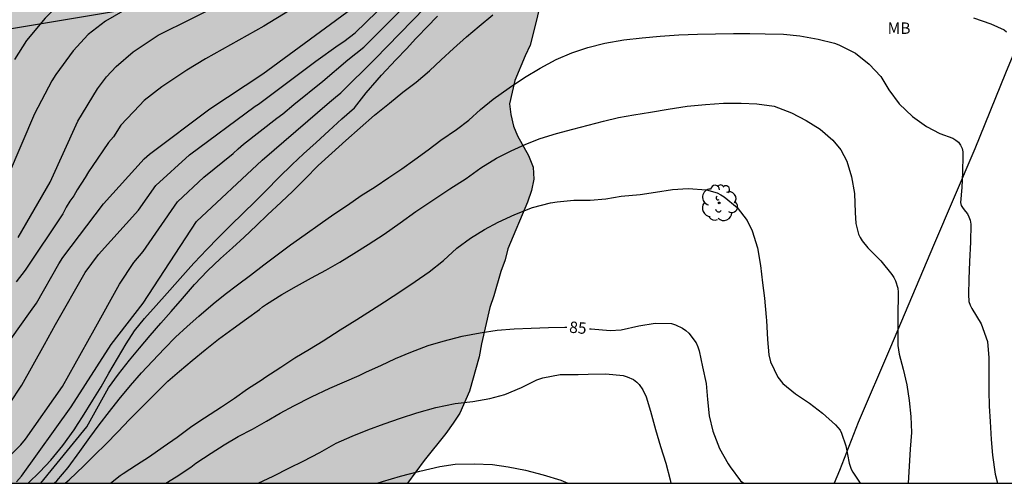
# Model space of a CAD drawing. Units: millimetres. Extents: x 585544 to 585894, y 4795539 to 4795791.
# Drawn here: x 585744 to 585809, y 4795540 to 4795571 of the extents above; entities that cross this region are included whole.
import ezdxf

# ---------------------------------------------------------------- set-up
doc = ezdxf.new("R2010")
doc.units = ezdxf.units.MM
for name, color, linetype in [('010106', 9, 'Continuous'), ('020104', 34, 'Continuous'), ('020307', 24, 'Continuous'), ('070101', 9, 'ALAMBRADA'), ('100106', 63, 'Continuous'), ('100202', 3, 'Continuous'), ('100301', 7, 'Continuous'), ('220104', 9, 'LINEA_ELECTRICA'), ('990504', 63, 'Continuous')]:
    doc.layers.add(name, color=color, linetype=linetype)
doc.layers.add('020105', color=24, linetype='Continuous', lineweight=30)
doc.styles.add('ARIAL', font='ARIAL.TTF', dxfattribs={"height": 1})
doc.styles.add('ARIALI', font='ARIALI.TTF', dxfattribs={"height": 1})
doc.linetypes.add('ALAMBRADA', pattern='A,1,[203,DONOSTI.shx,S=0.1,R=0,X=0,Y=0],1', length=2)
doc.linetypes.add('LINEA_ELECTRICA', pattern='A,7.5,-0.3,["E",Standard,S=0.25,R=0,X=-0.1,Y=-0.1],-0.3', length=8.1)

# ---------------------------------------------------------------- blocks, each defined once
blk = doc.blocks.new('ARBOL')
blk.add_circle((0, 0), 0.0587)
for centre, radius, start, end in [((-0.564, 0.381), 0.532, 92.28, 254.58), ((-0.28, 0.855), 0.3, 359.28777, 173.60777), ((0.097, 0.97), 0.21, 23.15651, 160.46651), ((0.438, 0.881), 0.24, 301.57804, 139.32804), ((0.656, 0.288), 0.443, 319.85562, 114.76562), ((-0.091, 0.321), 0.12, 119.14, 310.56), ((0.819, -0.249), 0.383, 235.52754, 62.02753), ((-0.556, -0.339), 0.555, 142.64, 266.54), ((-0.039, -0.384), 0.21, 189.64, 323.88), ((0.299, -0.624), 0.532, 224.67, 0.24), ((-0.301, -0.676), 0.45, 213.78, 295.32)]:
    blk.add_arc(centre, radius, start, end)

msp = doc.modelspace()

# ---------------------------------------------------------------- hatches: boundary and pattern name
at = {"layer": '990504'}
msp.add_hatch(color=256, dxfattribs=at).paths.add_polyline_path([(585832.76, 4795540.112), (585832.692, 4795540.311), (585832.55, 4795541.951), (585832.746, 4795542.765), (585833.047, 4795543.506), (585833.419, 4795544.245), (585834.715, 4795546.53), (585834.98, 4795547.236), (585835.174, 4795547.979), (585835.263, 4795548.796), (585835.174, 4795549.617), (585834.908, 4795550.441), (585834.569, 4795551.196), (585834.086, 4795551.883), (585833.386, 4795552.432), (585832.649, 4795552.911), (585831.945, 4795553.247), (585829.728, 4795554.434), (585829.46, 4795555.187), (585829.408, 4795556.043), (585829.425, 4795556.825), (585829.549, 4795557.641), (585829.747, 4795558.527), (585830.052, 4795559.445), (585830.691, 4795560.997), (585832.246, 4795563.739), (585833.254, 4795565.923), (585834.371, 4795568.141), (585835.802, 4795570.102), (585836.418, 4795570.623), (585837.138, 4795570.998), (585837.927, 4795571.266), (585838.748, 4795571.39), (585839.598, 4795571.194), (585841.49, 4795569.835), (585842.12, 4795569.323), (585842.894, 4795568.915), (585843.745, 4795568.754), (585844.565, 4795568.843), (585845.429, 4795569.286), (585845.974, 4795569.808), (585846.38, 4795570.476), (585846.112, 4795571.229), (585845.324, 4795572.634), (585845.093, 4795573.458), (585845.004, 4795574.243), (585844.95, 4795575.027), (585844.969, 4795575.916), (585845.057, 4795576.697), (585845.216, 4795577.441), (585845.521, 4795578.36), (585846.302, 4795579.873), (585847.224, 4795581.384), (585848.613, 4795583.026), (585849.017, 4795583.622), (585849.325, 4795584.683), (585849.774, 4795585.67), (585850.18, 4795586.337), (585850.545, 4795586.756), (585851.124, 4795587.17), (585851.841, 4795587.439), (585853.592, 4795587.721), (585854.409, 4795587.667), (585855.116, 4795587.438), (585855.785, 4795587.103), (585856.633, 4795586.835), (585857.341, 4795586.642), (585858.085, 4795586.519), (585859.686, 4795586.484), (585862.109, 4795586.609), (585862.86, 4795586.77), (585864.467, 4795587.055), (585865.252, 4795587.145), (585866.003, 4795587.306), (585868.394, 4795587.61), (585871.511, 4795588.219), (585872.27, 4795588.237), (585873.826, 4795588.376), (585877.148, 4795588.855), (585878.746, 4795589.372), (585879.579, 4795589.595), (585880.244, 4795589.994), (585880.741, 4795590.639), (585880.585, 4795591.401), (585879.726, 4795591.558), (585878.931, 4795591.507), (585877.236, 4795591.302), (585876.477, 4795591.284), (585874.822, 4795591.355), (585874.063, 4795591.337), (585873.272, 4795591.424), (585872.552, 4795591.646), (585870.973, 4795591.991), (585870.146, 4795592.044), (585868.625, 4795591.905), (585867.593, 4795591.685), (585866.086, 4795591.042), (585864.476, 4795590.685), (585863.513, 4795590.6), (585862.731, 4795590.617), (585861.95, 4795590.705), (585860.322, 4795591.132), (585858.545, 4795591.278), (585856.908, 4795591.278), (585854.483, 4795591.047), (585852.064, 4795591.1), (585848.891, 4795590.849), (585845.71, 4795590.243), (585844.432, 4795590.414), (585843.834, 4795590.711), (585843.238, 4795591.116), (585842.57, 4795591.487), (585841.939, 4795591.963), (585837.198, 4795594.843), (585836.39, 4795595.359), (585835.725, 4795595.872), (585835.242, 4795596.487), (585834.061, 4795599.432), (585833.794, 4795600.255), (585832.239, 4795604.026), (585831.755, 4795604.678), (585829.497, 4795607.183), (585828.725, 4795607.698), (585828.021, 4795608.069), (585827.171, 4795608.266), (585826.282, 4795608.285), (585824.607, 4795608.18), (585823.819, 4795607.948), (585823.063, 4795607.574), (585818.811, 4795605.176), (585818.019, 4795604.766), (585817.229, 4795604.463), (585814.652, 4795603.772), (585813.902, 4795603.646), (585813.007, 4795603.416), (585811.322, 4795602.848), (585810.53, 4795602.474), (585809.844, 4795602.026), (585809.263, 4795601.47), (585808.344, 4795600.173), (585807.159, 4795598.063), (585806.681, 4795597.362), (585806.17, 4795596.768), (585805.485, 4795596.356), (585804.732, 4795596.124), (585803.948, 4795596.07), (585803.13, 4795596.087), (585801.562, 4795596.015), (585800.81, 4795595.782), (585800.088, 4795595.336), (585799.435, 4795594.78), (585799.029, 4795594.113), (585798.834, 4795593.334), (585798.747, 4795592.589), (585798.942, 4795591.766), (585799.616, 4795590.044), (585800.487, 4795587.533), (585800.772, 4795585.926), (585800.752, 4795585.036), (585800.52, 4795584.187), (585800.113, 4795583.484), (585799.321, 4795583.039), (585797.778, 4795582.503), (585796.886, 4795582.38), (585796.032, 4795582.399), (585794.584, 4795582.893), (585794.027, 4795583.475), (585793.061, 4795584.849), (585792.649, 4795585.57), (585792.166, 4795586.185), (585791.499, 4795586.627), (585790.678, 4795586.538), (585789.958, 4795586.127), (585789.549, 4795585.353), (585789.388, 4795584.502), (585789.157, 4795583.689), (585787.893, 4795579.659), (585786.868, 4795578.364), (585786.147, 4795577.953), (585785.22, 4795577.796), (585783.609, 4795577.404), (585782.104, 4795576.938), (585781.386, 4795576.634), (585780.628, 4795576.152), (585779.499, 4795575.002), (585778.758, 4795573.631), (585778.49, 4795572.782), (585778.189, 4795572.041), (585778.063, 4795571.191), (585777.905, 4795570.447), (585777.515, 4795568.89), (585777.179, 4795568.185), (585776.503, 4795566.563), (585776.149, 4795565.04), (585776.239, 4795564.326), (585776.401, 4795563.575), (585776.671, 4795562.929), (585777.39, 4795561.632), (585777.694, 4795560.878), (585777.748, 4795560.094), (585777.59, 4795559.35), (585777.323, 4795558.572), (585776.046, 4795555.504), (585775.853, 4795554.796), (585775.586, 4795554.019), (585775.125, 4795552.428), (585774.858, 4795551.651), (585774.308, 4795549.278), (585774.147, 4795548.427), (585773.528, 4795546.163), (585772.891, 4795544.718), (585772.45, 4795544.051), (585771.972, 4795543.386), (585770.545, 4795541.603), (585769.459, 4795540.114), (585719.193, 4795540.115), (585719.091, 4795541.176), (585718.38, 4795542.569), (585715.632, 4795546.197), (585714.971, 4795546.923), (585713.543, 4795548.821), (585713.104, 4795549.49), (585712.282, 4795550.94), (585712.065, 4795551.606), (585712.181, 4795552.327), (585712.52, 4795553.101), (585713.135, 4795553.652), (585714.584, 4795554.529), (585715.308, 4795554.856), (585716.198, 4795555.016), (585717.087, 4795555.232), (585718.752, 4795555.219), (585719.528, 4795555.102), (585720.359, 4795554.93), (585721.079, 4795554.702), (585721.911, 4795554.585), (585723.517, 4795554.129), (585724.349, 4795554.012), (585725.07, 4795553.951), (585725.848, 4795554.056), (585726.407, 4795554.662), (585726.69, 4795555.437), (585726.751, 4795556.103), (585726.645, 4795556.769), (585726.596, 4795557.658), (585726.658, 4795558.49), (585727.175, 4795560.872), (585727.403, 4795561.592), (585727.684, 4795562.09), (585728.187, 4795562.641), (585728.912, 4795563.024), (585729.635, 4795563.296), (585730.36, 4795563.679), (585730.919, 4795564.23), (585731.313, 4795564.948), (585731.373, 4795565.614), (585730.655, 4795566.008), (585729.934, 4795566.124), (585728.38, 4795566.136), (585727.547, 4795566.031), (585726.77, 4795565.982), (585725.937, 4795566.043), (585725.162, 4795566.271), (585723.613, 4795566.949), (585722.729, 4795567.455), (585722.067, 4795567.959), (585720.248, 4795569.638), (585719.699, 4795570.475), (585719.317, 4795571.31), (585718.719, 4795572.924), (585718.503, 4795573.814), (585718.62, 4795574.59), (585719.069, 4795575.308), (585719.629, 4795575.97), (585720.857, 4795576.904), (585722.592, 4795578.777), (585722.985, 4795579.385), (585723.046, 4795580.161), (585722.884, 4795580.773), (585722.502, 4795581.553), (585721.896, 4795582.168), (585721.289, 4795582.672), (585720.569, 4795582.899), (585719.74, 4795583.294), (585718.965, 4795583.466), (585718.19, 4795583.75), (585717.359, 4795583.923), (585716.584, 4795584.206), (585715.699, 4795584.601), (585714.318, 4795585.444), (585714.046, 4795586.167), (585713.94, 4795586.834), (585713.946, 4795587.667), (585714.064, 4795588.554), (585714.291, 4795589.274), (585714.63, 4795590.048), (585716.262, 4795593.033), (585716.657, 4795593.918), (585716.83, 4795594.749), (585716.955, 4795596.691), (585716.852, 4795597.746), (585716.692, 4795598.524), (585716.15, 4795600.36), (585715.553, 4795602.085), (585715.283, 4795603.086), (585715.289, 4795603.863), (585715.406, 4795604.75), (585716.028, 4795606.299), (585717.093, 4795607.568), (585719.33, 4795609.882), (585719.723, 4795610.545), (585720.677, 4795611.87), (585720.96, 4795612.589), (585721.133, 4795613.421), (585721.927, 4795615.745), (585722.321, 4795616.519), (585723.551, 4795617.731), (585724.33, 4795617.891), (585725.162, 4795617.885), (585725.937, 4795617.602), (585727.317, 4795616.537), (585728.53, 4795615.473), (585730.02, 4795614.463), (585731.516, 4795614.063), (585733.183, 4795614.328), (585733.907, 4795614.6), (585734.52, 4795614.984), (585736.802, 4795615.911), (585737.744, 4795615.682), (585738.466, 4795615.676), (585739.186, 4795615.56), (585739.961, 4795615.221), (585740.792, 4795614.993), (585742.069, 4795615.094), (585742.572, 4795615.534), (585743.02, 4795616.141), (585743.194, 4795617.084), (585743.143, 4795617.75), (585743.205, 4795618.527), (585743.378, 4795619.413), (585743.496, 4795620.356), (585743.951, 4795621.851), (585744.234, 4795622.626), (585744.63, 4795623.511), (585745.369, 4795625.836), (585746.223, 4795628.716), (585747.066, 4795630.153), (585748.012, 4795630.533), (585750.676, 4795630.458), (585752.506, 4795630.277), (585753.944, 4795629.601), (585754.716, 4795629.095), (585755.377, 4795628.369), (585756.806, 4795626.527), (585757.413, 4795626.023), (585758.131, 4795625.573), (585759.02, 4795625.788), (585759.745, 4795626.172), (585760.415, 4795626.722), (585760.975, 4795627.383), (585761.424, 4795628.046), (585761.819, 4795628.931), (585762.615, 4795631.423), (585762.732, 4795632.31), (585762.863, 4795634.862), (585762.709, 4795636.583), (585762.548, 4795637.306), (585761.847, 4795639.865), (585761.464, 4795640.7), (585760.644, 4795642.26), (585760.204, 4795642.874), (585759.653, 4795643.322), (585758.823, 4795643.772), (585758.049, 4795644.056), (585757.162, 4795644.284), (585756.497, 4795644.345), (585755.225, 4795644.965), (585754.394, 4795645.138), (585753.618, 4795645.365), (585750.803, 4795647.329), (585749.373, 4795649.171), (585748.992, 4795650.062), (585748.718, 4795650.564), (585748.395, 4795651.954), (585748.29, 4795652.787), (585748.241, 4795653.62), (585748.309, 4795655.229), (585748.597, 4795656.67), (585748.88, 4795657.445), (585749.834, 4795658.769), (585750.449, 4795659.32), (585751.174, 4795659.814), (585751.844, 4795660.364), (585754.131, 4795661.844), (585755.524, 4795662.666), (585756.138, 4795663.161), (585757.816, 4795664.869), (585758.211, 4795665.699), (585758.55, 4795666.529), (585758.723, 4795667.304), (585759.173, 4795668.134), (585759.691, 4795670.572), (585760.147, 4795672.233), (585760.611, 4795674.894), (585760.728, 4795675.725), (585760.79, 4795676.613), (585760.407, 4795677.337), (585759.633, 4795677.676), (585758.801, 4795677.793), (585757.968, 4795677.744), (585756.521, 4795677.145), (585755.742, 4795676.928), (585754.41, 4795676.716), (585753.578, 4795676.778), (585751.804, 4795677.125), (585751.085, 4795677.407), (585750.59, 4795678.077), (585750.43, 4795678.911), (585750.382, 4795679.855), (585750.399, 4795682.186), (585750.295, 4795683.074), (585750.079, 4795683.853), (585749.694, 4795684.411), (585749.199, 4795685.025), (585747.764, 4795686.09), (585747.046, 4795686.484), (585746.105, 4795686.88), (585743.836, 4795687.674), (585741.071, 4795689.027), (585738.256, 4795691.101), (585737.705, 4795691.716), (585737.101, 4795692.553), (585736.608, 4795693.445), (585736.185, 4795696.168), (585736.096, 4795698.943), (585736.22, 4795700.663), (585736.565, 4795702.325), (585737.866, 4795705.535), (585738.987, 4795707.08), (585739.602, 4795707.685), (585741.109, 4795708.728), (585741.889, 4795709.111), (585742.667, 4795709.272), (585743.444, 4795709.321), (585744.331, 4795709.204), (585745.273, 4795709.03), (585746.712, 4795708.575), (585747.597, 4795708.125), (585748.978, 4795707.282), (585750.471, 4795706.494), (585751.245, 4795706.21), (585754.846, 4795705.24), (585756.449, 4795704.451), (585757.112, 4795704.057), (585757.719, 4795703.553), (585758.267, 4795702.661), (585759.143, 4795701.045), (585759.638, 4795700.375), (585760.459, 4795698.926), (585761.232, 4795698.365), (585762.007, 4795698.026), (585762.894, 4795697.964), (585763.617, 4795698.125), (585764.452, 4795698.396), (585765.231, 4795698.779), (585766.066, 4795699.106), (585767.011, 4795699.265), (585767.956, 4795699.48), (585768.734, 4795699.585), (585769.678, 4795699.634), (585771.454, 4795699.62), (585773.439, 4795698.051), (585773.823, 4795697.438), (585774.204, 4795696.492), (585774.587, 4795695.767), (585774.694, 4795695.156), (585774.743, 4795694.323), (585775.127, 4795693.654), (585776.175, 4795692.869), (585777.115, 4795692.418), (585778.002, 4795692.19), (585778.888, 4795692.016), (585779.776, 4795691.899), (585780.664, 4795691.892), (585781.441, 4795691.942), (585782.108, 4795692.048), (585783.554, 4795692.481), (585784.554, 4795692.584), (585787.055, 4795693.065), (585788.664, 4795693.053), (585790.273, 4795692.93), (585791.102, 4795692.48), (585792.043, 4795692.195), (585793.481, 4795691.463), (585794.692, 4795690.177), (585795.355, 4795689.673), (585796.128, 4795689.168), (585796.791, 4795688.83), (585797.733, 4795688.545), (585799.343, 4795688.644), (585800.12, 4795688.805), (585800.9, 4795689.132), (585801.623, 4795689.348), (585802.456, 4795689.509), (585803.402, 4795689.779), (585804.181, 4795690.106), (585805.125, 4795690.154), (585806.179, 4795690.091), (585807.011, 4795689.974), (585807.787, 4795689.802), (585808.505, 4795689.408), (585809.775, 4795688.455), (585810.604, 4795688.004), (585811.378, 4795687.665), (585812.153, 4795687.381), (585813.76, 4795686.981), (585814.591, 4795686.808), (585815.423, 4795686.746), (585816.311, 4795686.795), (585817.255, 4795686.788), (585819.03, 4795686.664), (585819.918, 4795686.657), (585821.417, 4795686.757), (585823.974, 4795687.237), (585824.642, 4795687.565), (585825.202, 4795688.227), (585825.651, 4795688.834), (585826.045, 4795689.552), (585826.55, 4795690.326), (585826.889, 4795691.156), (585827.566, 4795692.594), (585828.465, 4795694.03), (585829.474, 4795695.41), (585831.99, 4795697.833), (585832.771, 4795698.327), (585833.606, 4795698.653), (585835.219, 4795699.141), (585836.107, 4795699.134), (585837.717, 4795699.289), (585838.496, 4795699.505), (585840.333, 4795700.157), (585841.838, 4795701.033), (585842.451, 4795701.472), (585843.122, 4795702.022), (585843.682, 4795702.684), (585844.353, 4795703.345), (585846.766, 4795706.99), (585849.008, 4795709.859), (585850.237, 4795710.96), (585850.962, 4795711.398), (585851.797, 4795711.725), (585852.465, 4795712.053), (585853.243, 4795712.269), (585854.076, 4795712.374), (585854.967, 4795712.7), (585855.802, 4795713.082), (585856.416, 4795713.522), (585857.196, 4795713.96), (585857.976, 4795714.287), (585858.868, 4795714.78), (585859.647, 4795715.052), (585861.536, 4795715.37), (585862.48, 4795715.419), (585865.865, 4795715.338), (585867.744, 4795715.36), (585868.407, 4795715.69), (585869.038, 4795716.159), (585869.534, 4795716.734), (585869.86, 4795717.452), (585869.98, 4795718.208), (585870.275, 4795719.064), (585871.289, 4795721.25), (585872.35, 4795722.469), (585873.152, 4795722.83), (585873.982, 4795722.95), (585874.742, 4795722.968), (585875.568, 4795722.881), (585876.392, 4795722.691), (585878.972, 4795722.358), (585880.573, 4795723.013), (585881.105, 4795723.657), (585881.43, 4795724.34), (585881.912, 4795725.882), (585882.204, 4795726.6), (585882.852, 4795727.827), (585883.279, 4795728.439), (585883.774, 4795728.98), (585884.474, 4795729.413), (585885.24, 4795729.742), (585886.108, 4795729.999), (585887.729, 4795729.998), (585888.624, 4795729.874), (585890.202, 4795729.495), (585890.885, 4795729.169), (585892.391, 4795728.619), (585894.087, 4795728.088), (585894.086, 4795688.968), (585893.3, 4795688.236), (585892.632, 4795687.698), (585890.37, 4795685.23), (585889.905, 4795684.481), (585889.115, 4795683.049), (585888.718, 4795682.264), (585888.065, 4795680.795), (585887.531, 4795680.013), (585886.86, 4795679.304), (585886.09, 4795678.837), (585885.254, 4795678.476), (585884.352, 4795678.22), (585881.721, 4795677.795), (585879.825, 4795677.871), (585878.003, 4795678.187), (585877.105, 4795678.137), (585876.272, 4795677.914), (585875.539, 4795677.516), (585875.143, 4795676.766), (585875.022, 4795675.975), (585875.438, 4795674.482), (585876.133, 4795673.123), (585876.705, 4795672.489), (585877.139, 4795671.79), (585879.075, 4795670.402), (585879.65, 4795669.906), (585880.257, 4795669.237), (585880.724, 4795668.537), (585881.05, 4795667.667), (585881.103, 4795666.907), (585881.031, 4795665.218), (585881.082, 4795664.389), (585881.445, 4795663.622), (585882.339, 4795663.499), (585883.202, 4795663.515), (585884.101, 4795663.633), (585885.574, 4795663.152), (585885.657, 4795662.254), (585885.655, 4795660.563), (585885.36, 4795659.707), (585885.033, 4795658.955), (585884.603, 4795658.24), (585884.278, 4795657.557), (585882.384, 4795654.563), (585881.591, 4795653.028), (585880.022, 4795650.682), (585878.494, 4795648.645), (585878.099, 4795647.964), (585877.509, 4795646.217), (585877.145, 4795645.363), (585876.665, 4795643.89), (585876.509, 4795643.1), (585876.421, 4795642.239), (585876.386, 4795640.619), (585876.507, 4795639.857), (585876.873, 4795639.228), (585877.7, 4795639.21), (585878.431, 4795639.47), (585879.298, 4795639.692), (585879.994, 4795639.953), (585881.498, 4795640.921), (585883.07, 4795641.783), (585884.008, 4795642.073), (585884.978, 4795642.293), (585885.77, 4795642.207), (585886.559, 4795642.017), (585887.204, 4795641.52), (585887.567, 4795640.788), (585887.447, 4795639.997), (585887.086, 4795639.28), (585886.554, 4795638.602), (585885.528, 4795637.451), (585883.094, 4795635.021), (585880.855, 4795632.035), (585880.495, 4795631.353), (585880.237, 4795630.565), (585880.323, 4795629.77), (585880.655, 4795629.21), (585881.403, 4795628.711), (585882.367, 4795628.621), (585883.336, 4795628.738), (585885.027, 4795628.77), (585886.506, 4795628.565), (585886.87, 4795627.832), (585887.163, 4795627.067), (585887.495, 4795626.473), (585887.965, 4795625.876), (585888.542, 4795625.415), (585889.634, 4795624.874), (585890.5, 4795625.027), (585891.961, 4795625.616), (585893.429, 4795626.515), (585894.084, 4795626.975), (585894.084, 4795620.294), (585893.165, 4795619.173), (585892.378, 4795617.914), (585890.983, 4795614.046), (585890.62, 4795613.26), (585889.693, 4795611.866), (585888.368, 4795609.653), (585887.608, 4795608.048), (585887.089, 4795606.403), (585886.324, 4795602.97), (585886.657, 4795602.411), (585887.376, 4795602.188), (585888.137, 4795602.275), (585889.536, 4795603.141), (585890.307, 4795603.676), (585891.11, 4795604.107), (585891.872, 4795604.263), (585894.084, 4795603.907), (585894.083, 4795540.111)])

# ---------------------------------------------------------------- linework, layer by layer
at = {"layer": '010106', "flags": 128}
msp.add_lwpolyline([(585544.093, 4795540.118), (585894.083, 4795540.111), (585894.088, 4795790.104), (585544.098, 4795790.111)], close=True, dxfattribs=at)
at = {"layer": '020104', "flags": 128}
for points, elevation in [([(585816.492, 4795608.213), (585806.194, 4795606.598), (585801.006, 4795605.479), (585797.281, 4795604.238), (585790.963, 4795601.393), (585788.819, 4795600.163), (585784.827, 4795597.288), (585782.216, 4795595.081), (585779.373, 4795592.319), (585773.043, 4795585.361), (585771.176, 4795583.724), (585770.785, 4795583.419), (585769.114, 4795582.337), (585764.492, 4795579.547), (585763.43, 4795579.025), (585758.48, 4795576.67), (585749.608, 4795573.478), (585748.727, 4795573.013), (585746.664, 4795571.655), (585745.646, 4795570.659), (585744.438, 4795569.181), (585743.644, 4795567.949)], 72), ([(585742.198, 4795547.918), (585744.686, 4795551.39), (585745.077, 4795551.935), (585746.559, 4795554.517), (585746.808, 4795554.939), (585749.488, 4795558.472), (585752.146, 4795561.412), (585752.506, 4795561.729), (585756.478, 4795564.712), (585759.942, 4795566.996), (585767.856, 4795572.832)], 76), ([(585743.312, 4795545.323), (585744.12, 4795546.547), (585745.61, 4795549.228), (585746.341, 4795550.544), (585748.282, 4795553.945), (585749.148, 4795555.137), (585751.789, 4795558.058), (585752.926, 4795559.66), (585755.136, 4795561.674), (585759.437, 4795564.874), (585759.669, 4795565.02), (585763.428, 4795567.833), (585764.891, 4795568.883), (585765.278, 4795569.127), (585766.008, 4795569.684), (585769.557, 4795573.149)], 77), ([(585743.772, 4795540.201), (585744.096, 4795540.575), (585747.361, 4795545.13), (585749.982, 4795549.216), (585752.099, 4795551.94), (585755.594, 4795557.299), (585759.906, 4795561.341), (585764.334, 4795565.148), (585764.711, 4795565.476), (585765.072, 4795565.749), (585767.301, 4795567.962), (585771.424, 4795572.223)], 79), ([(585742.661, 4795541.271), (585744.064, 4795542.63), (585744.369, 4795543.011), (585746.788, 4795546.471), (585748.877, 4795550.185), (585750.527, 4795553.181), (585751.485, 4795554.616), (585752.099, 4795555.332), (585754.343, 4795558.587), (585756.084, 4795560.222), (585757.991, 4795561.765), (585758.317, 4795562.081), (585758.669, 4795562.383), (585760.87, 4795564.101), (585761.262, 4795564.385), (585761.977, 4795564.997), (585763.888, 4795566.531), (585765.525, 4795567.916), (585766.587, 4795568.755), (585769.64, 4795571.813)], 78), ([(585751.739, 4795571.684), (585749.61, 4795570.462), (585748.48, 4795569.578), (585747.495, 4795568.516), (585746.348, 4795566.959), (585746.096, 4795566.543), (585744.959, 4795564.381), (585743.225, 4795560.331)], 73), ([(585743.873, 4795556.25), (585745.984, 4795559.892), (585747.803, 4795563.903), (585749.085, 4795566.013), (585749.687, 4795566.796), (585750.324, 4795567.482), (585751.435, 4795568.452), (585753.068, 4795569.544), (585757.492, 4795571.732)], 74), ([(585745.369, 4795540.114), (585748.384, 4795543.809), (585749.803, 4795546.386), (585750.466, 4795547.28), (585751.195, 4795548.192), (585751.842, 4795548.98), (585752.542, 4795549.819), (585753.244, 4795550.635), (585753.924, 4795551.4), (585754.671, 4795552.239), (585755.456, 4795553.158), (585756.314, 4795554.057), (585757.164, 4795554.865), (585757.962, 4795555.578), (585758.726, 4795556.272), (585759.528, 4795557.037), (585760.256, 4795557.735), (585761.157, 4795558.569), (585761.918, 4795559.304), (585762.721, 4795560.116), (585763.571, 4795560.976), (585764.469, 4795561.794), (585765.393, 4795562.631), (585766.343, 4795563.461), (585767.292, 4795564.29), (585768.268, 4795565.079), (585769.146, 4795565.798), (585770.021, 4795566.452), (585770.893, 4795567.197), (585771.669, 4795567.921), (585772.474, 4795568.67), (585773.327, 4795569.43), (585774.151, 4795570.136), (585775.055, 4795570.873)], 81), ([(585806.623, 4795570.683), (585807.751, 4795570.277), (585808.64, 4795569.894), (585808.79, 4795569.757)], 81), ([(585746.235, 4795540.114), (585746.412, 4795540.281), (585747.167, 4795541.149), (585747.926, 4795542.194), (585748.578, 4795543.114), (585749.2, 4795543.946), (585749.885, 4795544.821), (585750.517, 4795545.635), (585751.257, 4795546.532), (585751.971, 4795547.371), (585752.71, 4795548.124), (585753.487, 4795548.959), (585754.215, 4795549.698), (585754.972, 4795550.403), (585755.744, 4795551.098), (585756.679, 4795551.905), (585757.479, 4795552.532), (585758.287, 4795553.149), (585759.14, 4795553.788), (585760.022, 4795554.455), (585760.882, 4795555.116), (585761.76, 4795555.776), (585762.735, 4795556.455), (585763.713, 4795557.155), (585764.606, 4795557.782), (585765.506, 4795558.387), (585766.414, 4795559.003), (585767.321, 4795559.582), (585768.214, 4795560.187), (585769.066, 4795560.774), (585769.929, 4795561.376), (585770.803, 4795562.014), (585771.645, 4795562.638), (585772.667, 4795563.349), (585773.472, 4795563.97), (585774.24, 4795564.65), (585775.067, 4795565.34), (585776.115, 4795566.084), (585777.141, 4795566.758), (585778.155, 4795567.369), (585779.205, 4795567.944), (585780.237, 4795568.378), (585781.294, 4795568.735), (585782.416, 4795569.021), (585783.645, 4795569.24), (585784.855, 4795569.36), (585786.05, 4795569.473), (585787.278, 4795569.574), (585788.491, 4795569.602), (585789.681, 4795569.619), (585790.85, 4795569.647), (585791.922, 4795569.657), (585792.946, 4795569.638), (585794.137, 4795569.604), (585795.223, 4795569.488), (585796.412, 4795569.281), (585797.49, 4795569.007), (585797.769, 4795568.909), (585798.867, 4795568.359), (585799.764, 4795567.641), (585800.525, 4795566.825), (585801.06, 4795565.958), (585801.727, 4795565.028), (585802.617, 4795564.203), (585803.53, 4795563.548), (585804.411, 4795563.073), (585805.271, 4795562.772), (585805.458, 4795562.649), (585805.626, 4795562.508), (585805.772, 4795562.318), (585805.866, 4795562.097), (585805.913, 4795561.872), (585805.922, 4795561.643), (585805.888, 4795560.541), (585805.854, 4795559.535), (585805.766, 4795558.556), (585805.809, 4795558.349), (585805.94, 4795558.149), (585806.101, 4795557.967), (585806.216, 4795557.804), (585806.318, 4795557.615), (585806.398, 4795557.39), (585806.44, 4795557.124), (585806.42, 4795555.938), (585806.355, 4795554.682), (585806.313, 4795553.514), (585806.298, 4795552.508), (585806.317, 4795552.047), (585806.393, 4795551.81), (585806.512, 4795551.585), (585807.12, 4795550.592), (585807.532, 4795549.418), (585807.631, 4795548.349), (585807.637, 4795547.258), (585807.622, 4795546.193), (585807.64, 4795545.187), (585807.71, 4795544.169), (585807.775, 4795542.985), (585807.877, 4795541.949), (585808.052, 4795540.713), (585808.195, 4795540.113)], 82), ([(585746.97, 4795540.114), (585747.23, 4795540.335), (585748.202, 4795541.268), (585748.915, 4795541.974), (585749.628, 4795542.68), (585750.416, 4795543.485), (585751.196, 4795544.304), (585752.035, 4795545.153), (585752.811, 4795545.914), (585753.71, 4795546.821), (585754.481, 4795547.486), (585755.305, 4795548.18), (585756.169, 4795548.885), (585757.04, 4795549.575), (585758.003, 4795550.286), (585758.878, 4795550.91), (585759.726, 4795551.518), (585759.93, 4795551.697), (585760.179, 4795551.868), (585761.19, 4795552.506), (585762.156, 4795553.062), (585763.144, 4795553.597), (585764.091, 4795554.109), (585764.994, 4795554.637), (585765.927, 4795555.194), (585766.868, 4795555.791), (585767.912, 4795556.469), (585768.975, 4795557.224), (585769.995, 4795557.96), (585770.38, 4795558.23), (585771.239, 4795558.788), (585772.238, 4795559.458), (585773.301, 4795560.139), (585774.257, 4795560.825), (585775.286, 4795561.47), (585776.259, 4795561.956), (585777.217, 4795562.384), (585778.171, 4795562.753), (585779.227, 4795563.077), (585780.309, 4795563.371), (585781.314, 4795563.632), (585782.325, 4795563.901), (585783.296, 4795564.144), (585784.319, 4795564.306), (585785.407, 4795564.49), (585786.577, 4795564.691), (585787.824, 4795564.872), (585789.019, 4795564.981), (585790.206, 4795565.075), (585791.356, 4795565.082), (585792.38, 4795565.037), (585793.533, 4795564.874), (585794.672, 4795564.437), (585795.638, 4795563.94), (585796.544, 4795563.369), (585797.389, 4795562.644), (585797.912, 4795562.01), (585798.297, 4795561.274), (585798.617, 4795560.236), (585798.804, 4795559.14), (585798.843, 4795557.905), (585798.896, 4795557.168), (585799.072, 4795556.473), (585799.177, 4795556.251), (585799.315, 4795556.026), (585799.68, 4795555.57), (585800.039, 4795555.229), (585800.533, 4795554.72), (585801.256, 4795553.827), (585801.383, 4795553.616), (585801.488, 4795553.397), (585801.643, 4795552.932), (585801.674, 4795552.674), (585801.68, 4795552.408), (585801.645, 4795551.284), (585801.644, 4795550.186), (585801.651, 4795549.158), (585801.739, 4795548.582), (585802.008, 4795547.596), (585802.251, 4795546.57), (585802.398, 4795545.54), (585802.493, 4795544.5), (585802.537, 4795543.457), (585802.466, 4795542.345), (585802.395, 4795541.243), (585802.334, 4795540.113)], 83), ([(585749.948, 4795540.114), (585750.573, 4795540.63), (585750.776, 4795540.761), (585751.654, 4795541.322), (585752.502, 4795541.869), (585753.413, 4795542.511), (585754.317, 4795543.152), (585755.285, 4795543.856), (585756.118, 4795544.414), (585757.225, 4795545.132), (585758.077, 4795545.711), (585758.944, 4795546.309), (585759.903, 4795546.918), (585760.085, 4795547.064), (585761.133, 4795547.741), (585762.055, 4795548.346), (585763.018, 4795548.92), (585763.91, 4795549.477), (585765.021, 4795550.184), (585766.124, 4795550.872), (585767.083, 4795551.484), (585767.946, 4795552.038), (585769.068, 4795552.778), (585769.949, 4795553.357), (585770.868, 4795553.991), (585771.803, 4795554.751), (585772.689, 4795555.544), (585773.593, 4795556.201), (585774.512, 4795556.78), (585775.396, 4795557.26), (585776.502, 4795557.763), (585777.652, 4795558.216), (585778.833, 4795558.527), (585779.287, 4795558.601), (585780.382, 4795558.7), (585781.448, 4795558.71), (585782.48, 4795558.798), (585783.491, 4795558.971), (585784.723, 4795559.069), (585785.738, 4795559.235), (585786.848, 4795559.414), (585787.87, 4795559.473), (585789.074, 4795559.383), (585789.788, 4795559.186), (585790.023, 4795559.066), (585790.254, 4795558.921), (585791.1, 4795558.233), (585791.746, 4795557.373), (585792.076, 4795556.692), (585792.425, 4795555.584), (585792.63, 4795554.407), (585792.769, 4795553.285), (585792.89, 4795552.274), (585793.01, 4795551.017), (585793.019, 4795550.799), (585793.08, 4795549.561), (585793.176, 4795548.543), (585793.29, 4795548.081), (585793.765, 4795547.075), (585794.105, 4795546.675), (585794.94, 4795545.979), (585795.842, 4795545.368), (585796.71, 4795544.716), (585797.567, 4795543.951), (585797.859, 4795543.598), (585797.953, 4795543.414), (585798.245, 4795542.564), (585798.454, 4795541.423), (585798.58, 4795541.032), (585798.686, 4795540.836), (585798.817, 4795540.65), (585799.176, 4795540.113)], 84), ([(585759.628, 4795540.114), (585759.649, 4795540.125), (585760.622, 4795540.59), (585761.698, 4795541.123), (585762.597, 4795541.566), (585763.692, 4795542.14), (585764.762, 4795542.755), (585765.805, 4795543.215), (585766.843, 4795543.62), (585767.926, 4795544.025), (585768.998, 4795544.396), (585770.065, 4795544.749), (585771.317, 4795545.093), (585772.58, 4795545.356), (585773.738, 4795545.491), (585774.845, 4795545.675), (585775.849, 4795545.944), (585776.933, 4795546.392), (585777.932, 4795546.912), (585778.345, 4795547.038), (585779.464, 4795547.247), (585780.662, 4795547.267), (585781.307, 4795547.285), (585782.464, 4795547.302), (585783.613, 4795547.183), (585783.867, 4795547.103), (585784.289, 4795546.92), (585784.505, 4795546.759), (585784.652, 4795546.604), (585784.903, 4795546.259), (585785.117, 4795545.8), (585785.416, 4795544.84), (585785.742, 4795543.643), (585786.055, 4795542.539), (585786.411, 4795541.442), (585786.705, 4795540.334), (585786.739, 4795540.113)], 86), ([(585767.449, 4795540.114), (585767.815, 4795540.234), (585768.989, 4795540.571), (585770.263, 4795540.904), (585771.563, 4795541.208), (585772.57, 4795541.358), (585773.831, 4795541.4), (585775.028, 4795541.339), (585776.059, 4795541.199), (585777.192, 4795540.98), (585778.366, 4795540.677), (585779.517, 4795540.318), (585779.989, 4795540.113)], 87)]:
    msp.add_lwpolyline(points, dxfattribs=dict(at, elevation=elevation))
at = {"layer": '020105', "flags": 128}
for points, elevation in [([(585763.789, 4795572.458), (585760.003, 4795570.13), (585756.184, 4795567.987), (585754.965, 4795567.252), (585753.321, 4795566.149), (585752.159, 4795565.252), (585751.838, 4795564.919), (585750.613, 4795563.641), (585750.141, 4795562.869), (585749.812, 4795562.502), (585748.743, 4795560.925), (585748.493, 4795560.561), (585748.285, 4795560.189), (585747.758, 4795559.388), (585747.532, 4795558.992), (585747.275, 4795558.632), (585747.033, 4795558.238), (585746.816, 4795557.805), (585744.339, 4795554.105), (585743.743, 4795553.342)], 75), ([(585744.531, 4795540.114), (585745.296, 4795540.867), (585746.028, 4795541.636), (585746.818, 4795542.585), (585747.562, 4795543.63), (585747.828, 4795544.035), (585748.113, 4795544.467), (585748.79, 4795545.579), (585749.331, 4795546.454), (585749.844, 4795547.348), (585750.406, 4795548.3), (585750.967, 4795549.27), (585751.528, 4795550.135), (585752.174, 4795550.933), (585752.935, 4795551.787), (585753.667, 4795552.593), (585754.351, 4795553.372), (585755.218, 4795554.358), (585755.44, 4795554.585), (585756.268, 4795555.458), (585757.019, 4795556.236), (585757.827, 4795557.042), (585758.655, 4795557.847), (585759.444, 4795558.625), (585760.166, 4795559.346), (585761.004, 4795560.199), (585761.879, 4795561.043), (585762.62, 4795561.744), (585763.447, 4795562.483), (585764.275, 4795563.26), (585765.141, 4795564.056), (585765.958, 4795564.776), (585766.732, 4795565.75), (585767.466, 4795566.596), (585767.744, 4795566.916), (585768.681, 4795567.914), (585769.397, 4795568.667), (585769.981, 4795569.298), (585770.133, 4795569.449), (585770.716, 4795570.07), (585771.414, 4795570.795)], 80), ([(585753.586, 4795540.114), (585754.261, 4795540.547), (585755.209, 4795541.178), (585755.55, 4795541.433), (585756.547, 4795542.093), (585757.398, 4795542.632), (585758.335, 4795543.174), (585759.264, 4795543.676), (585760.192, 4795544.181), (585761.08, 4795544.712), (585761.975, 4795545.192), (585763.133, 4795545.799), (585764.35, 4795546.368), (585765.304, 4795546.769), (585766.277, 4795547.197), (585766.765, 4795547.433), (585767.689, 4795547.842), (585768.669, 4795548.299), (585769.657, 4795548.723), (585770.806, 4795549.164), (585771.781, 4795549.452), (585773.029, 4795549.778), (585774.218, 4795550.001), (585775.347, 4795550.173), (585776.449, 4795550.25), (585777.581, 4795550.307), (585778.702, 4795550.347), (585779.778, 4795550.357), (585779.902, 4795550.355)], 85), ([(585781.393, 4795550.266), (585781.513, 4795550.256), (585782.751, 4795550.151), (585783.477, 4795550.193), (585784.647, 4795550.45), (585785.71, 4795550.63), (585786.786, 4795550.599), (585787.051, 4795550.52), (585787.517, 4795550.303), (585787.726, 4795550.154), (585787.92, 4795549.972), (585788.416, 4795549.327), (585788.525, 4795549.083), (585788.6, 4795548.817), (585788.814, 4795547.765), (585789.052, 4795546.657), (585789.151, 4795545.617), (585789.265, 4795544.537), (585789.501, 4795543.544), (585789.945, 4795542.401), (585790.516, 4795541.384), (585790.633, 4795541.198), (585791.323, 4795540.283), (585791.531, 4795540.113)], 85)]:
    msp.add_lwpolyline(points, dxfattribs=dict(at, elevation=elevation))
at = {"layer": '070101'}
msp.add_polyline3d([(585826.292, 4795608.47, 74.24), (585819.553, 4795592.626, 76.753), (585817.429, 4795587.84, 77.638), (585814.626, 4795581.376, 78.717), (585812.6, 4795576.263, 79.699), (585810.656, 4795571.695, 80.577), (585808.722, 4795567.056, 81.247), (585806.698, 4795562.082, 81.823), (585804.003, 4795555.732, 82.448), (585801.171, 4795549.06, 83.128), (585799.055, 4795544.099, 83.641), (585797.819, 4795540.952, 84.27), (585797.464, 4795540.113, 84.408)], dxfattribs=at)
at = {"layer": '100106', "elevation": 56.454, "flags": 128}
msp.add_lwpolyline([(585778.063, 4795571.191), (585777.905, 4795570.447), (585777.515, 4795568.89), (585777.179, 4795568.185), (585776.503, 4795566.563), (585776.149, 4795565.04), (585776.239, 4795564.326), (585776.401, 4795563.575), (585776.671, 4795562.929), (585777.39, 4795561.632), (585777.694, 4795560.878), (585777.748, 4795560.094), (585777.59, 4795559.35), (585777.323, 4795558.572), (585776.046, 4795555.504), (585775.853, 4795554.796), (585775.586, 4795554.019), (585775.125, 4795552.428), (585774.858, 4795551.651), (585774.308, 4795549.278), (585774.147, 4795548.427), (585773.528, 4795546.163), (585772.891, 4795544.718), (585772.45, 4795544.051), (585771.972, 4795543.386), (585770.545, 4795541.603), (585769.459, 4795540.114)], dxfattribs=at)
at = {"layer": '220104'}
msp.add_polyline3d([(585677.977, 4795559.103, 81.816), (585781.104, 4795576.259, 80.678)], dxfattribs=at)

# ---------------------------------------------------------------- block references
at = {"layer": '100202', "rotation": 359.9987685839998}
msp.add_blockref('ARBOL', (585789.925, 4795558.526, 84.052), dxfattribs=at)

# ---------------------------------------------------------------- texts
at = {"layer": '020307', "style": 'ARIALI'}
msp.add_text('85', height=0.75, rotation=355.03177, dxfattribs=at).set_placement((585780.045, 4795550.007, 84.998))
at = {"layer": '100301', "style": 'ARIAL'}
msp.add_text('MB', height=0.75, rotation=359.99877, dxfattribs=at).set_placement((585800.98, 4795569.626))

doc.saveas('drawing.dxf')
